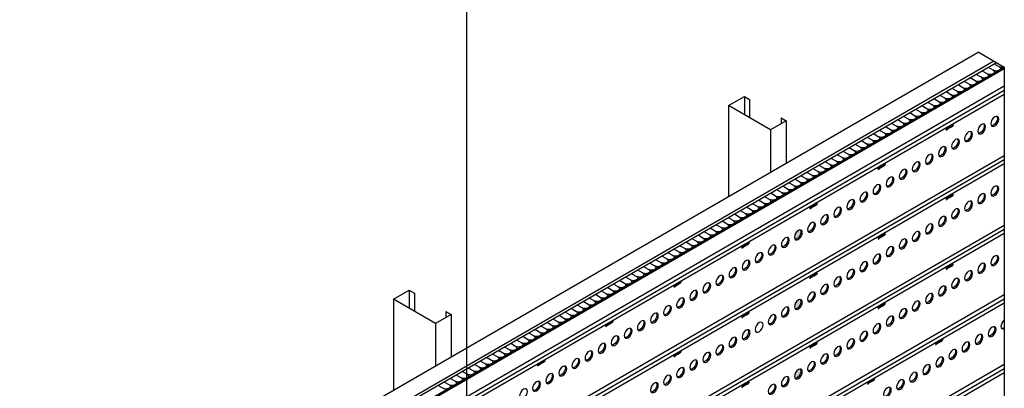
# Model space of a CAD drawing. Extents: x 1557 to 1712, y 983 to 1118.
# Drawn here: x 1672 to 1712, y 1037 to 1053 of the extents above; entities that cross this region are included whole.
import ezdxf

# ---------------------------------------------------------------- set-up
doc = ezdxf.new("R2010")
doc.units = 0
doc.header["$LTSCALE"] = 12
doc.header["$MEASUREMENT"] = 0
for name, color, linetype in [('A-BACKING', 3, 'CONTINUOUS'), ('A-HATCH', 3, 'CONTINUOUS'), ('A-NOTE', 4, 'CONTINUOUS'), ('SECT-PEN3', 3, 'CONTINUOUS'), ('SECT-PEN5', 5, 'CONTINUOUS')]:
    doc.layers.add(name, color=color, linetype=linetype)

msp = doc.modelspace()

# ---------------------------------------------------------------- hatches: boundary and pattern name
at = {"layer": 'A-HATCH'}
h = msp.add_hatch(color=256, dxfattribs=at)
edge = h.paths.add_edge_path()
edge.add_ellipse((1703.957, 1043.778), major_axis=(-0.115, -0.199), ratio=0.57735, start_angle=0, end_angle=360, ccw=False)
edge = h.paths.add_edge_path()
edge.add_ellipse((1703.957, 1040.903), major_axis=(-0.115, -0.199), ratio=0.57735, start_angle=0, end_angle=360, ccw=False)
edge = h.paths.add_edge_path()
edge.add_ellipse((1703.957, 1038.028), major_axis=(-0.115, -0.199), ratio=0.57735, start_angle=0, end_angle=360, ccw=False)

# ---------------------------------------------------------------- linework, layer by layer
at = {"layer": 'A-BACKING'}
for p, q in [((1661.575, 1022.563), (1711.401, 1051.33)), ((1712.484, 1050.705), (1711.401, 1051.33)), ((1712.159, 1050.892), (1661.575, 1021.688)), ((1701.737, 1049.5), (1701.737, 1048.75)), ((1701.087, 1049.125), (1701.087, 1045.375)), ((1701.953, 1049.375), (1701.953, 1048.625)), ((1703.252, 1048.625), (1703.252, 1048.375)), ((1703.469, 1048.5), (1703.469, 1046.75)), ((1702.819, 1048.125), (1702.819, 1046.375)), ((1687.88, 1041.5), (1687.88, 1040.75)), ((1688.097, 1041.375), (1688.097, 1040.625)), ((1687.231, 1041.125), (1687.231, 1037.375)), ((1689.396, 1040.625), (1689.396, 1040.375)), ((1688.963, 1040.125), (1688.963, 1038.375)), ((1689.612, 1040.5), (1689.612, 1038.75))]:
    msp.add_line(p, q, dxfattribs=at)
at = {"layer": 'A-BACKING', "color": 5}
for p, q in [((1712.051, 1050.955), (1661.575, 1021.813)), ((1712.025, 1050.584), (1711.825, 1050.7)), ((1712.275, 1050.729), (1712.075, 1050.844)), ((1711.525, 1050.296), (1711.325, 1050.411)), ((1711.775, 1050.44), (1711.575, 1050.555)), ((1710.775, 1049.863), (1710.575, 1049.978)), ((1711.025, 1050.007), (1710.825, 1050.122)), ((1711.275, 1050.151), (1711.075, 1050.267)), ((1710.025, 1049.43), (1709.825, 1049.545)), ((1710.275, 1049.574), (1710.075, 1049.689)), ((1710.525, 1049.718), (1710.325, 1049.834)), ((1709.275, 1048.997), (1709.075, 1049.112)), ((1709.525, 1049.141), (1709.325, 1049.256)), ((1709.775, 1049.285), (1709.575, 1049.401)), ((1708.525, 1048.564), (1708.325, 1048.679)), ((1708.775, 1048.708), (1708.575, 1048.823)), ((1709.025, 1048.852), (1708.825, 1048.968)), ((1708.025, 1048.275), (1707.825, 1048.39)), ((1708.275, 1048.419), (1708.075, 1048.535)), ((1707.275, 1047.842), (1707.075, 1047.957)), ((1707.525, 1047.986), (1707.325, 1048.101)), ((1707.775, 1048.131), (1707.575, 1048.246)), ((1706.525, 1047.409), (1706.325, 1047.524)), ((1706.775, 1047.553), (1706.575, 1047.668)), ((1707.025, 1047.697), (1706.825, 1047.813)), ((1705.775, 1046.976), (1705.575, 1047.091)), ((1706.025, 1047.12), (1705.825, 1047.235)), ((1706.275, 1047.264), (1706.075, 1047.38)), ((1705.025, 1046.543), (1704.825, 1046.658)), ((1705.275, 1046.687), (1705.075, 1046.802)), ((1705.525, 1046.831), (1705.325, 1046.947)), ((1704.275, 1046.11), (1704.075, 1046.225)), ((1704.525, 1046.254), (1704.325, 1046.369)), ((1704.775, 1046.398), (1704.575, 1046.514)), ((1703.775, 1045.821), (1703.575, 1045.936)), ((1704.025, 1045.965), (1703.825, 1046.081)), ((1703.025, 1045.388), (1702.825, 1045.503)), ((1703.275, 1045.532), (1703.075, 1045.648)), ((1703.525, 1045.677), (1703.325, 1045.792)), ((1702.275, 1044.955), (1702.075, 1045.07)), ((1702.525, 1045.099), (1702.325, 1045.215)), ((1702.775, 1045.244), (1702.575, 1045.359)), ((1701.525, 1044.522), (1701.325, 1044.637)), ((1701.775, 1044.666), (1701.575, 1044.782)), ((1702.025, 1044.811), (1701.825, 1044.926)), ((1700.775, 1044.089), (1700.575, 1044.204)), ((1701.025, 1044.233), (1700.825, 1044.349)), ((1701.275, 1044.378), (1701.075, 1044.493)), ((1700.275, 1043.8), (1700.075, 1043.916)), ((1700.525, 1043.945), (1700.325, 1044.06)), ((1699.525, 1043.367), (1699.325, 1043.483)), ((1699.775, 1043.512), (1699.575, 1043.627)), ((1700.025, 1043.656), (1699.825, 1043.771)), ((1698.775, 1042.934), (1698.575, 1043.05)), ((1699.025, 1043.079), (1698.825, 1043.194)), ((1699.275, 1043.223), (1699.075, 1043.338)), ((1698.025, 1042.501), (1697.825, 1042.617)), ((1698.275, 1042.646), (1698.075, 1042.761)), ((1698.525, 1042.79), (1698.325, 1042.905)), ((1697.275, 1042.068), (1697.075, 1042.184)), ((1697.525, 1042.213), (1697.325, 1042.328)), ((1697.775, 1042.357), (1697.575, 1042.472)), ((1696.525, 1041.635), (1696.325, 1041.751)), ((1696.775, 1041.78), (1696.575, 1041.895)), ((1697.025, 1041.924), (1696.825, 1042.039)), ((1696.025, 1041.347), (1695.825, 1041.462)), ((1696.275, 1041.491), (1696.075, 1041.606)), ((1695.275, 1040.914), (1695.075, 1041.029)), ((1695.525, 1041.058), (1695.325, 1041.173)), ((1695.775, 1041.202), (1695.575, 1041.318)), ((1695.775, 1041.202), (1695.575, 1041.318)), ((1694.525, 1040.481), (1694.325, 1040.596)), ((1694.775, 1040.625), (1694.575, 1040.74)), ((1695.025, 1040.769), (1694.825, 1040.885)), ((1693.775, 1040.048), (1693.575, 1040.163)), ((1694.025, 1040.192), (1693.825, 1040.307)), ((1694.275, 1040.336), (1694.075, 1040.452)), ((1693.025, 1039.615), (1692.825, 1039.73)), ((1693.275, 1039.759), (1693.075, 1039.874)), ((1693.525, 1039.903), (1693.325, 1040.019)), ((1692.525, 1039.326), (1692.325, 1039.441)), ((1692.775, 1039.47), (1692.575, 1039.586)), ((1691.775, 1038.893), (1691.575, 1039.008)), ((1692.025, 1039.037), (1691.825, 1039.153)), ((1692.275, 1039.182), (1692.075, 1039.297)), ((1691.025, 1038.46), (1690.825, 1038.575)), ((1691.275, 1038.604), (1691.075, 1038.72)), ((1691.525, 1038.749), (1691.325, 1038.864)), ((1690.275, 1038.027), (1690.075, 1038.142)), ((1690.525, 1038.171), (1690.325, 1038.287)), ((1690.775, 1038.316), (1690.575, 1038.431)), ((1689.525, 1037.594), (1689.325, 1037.709)), ((1689.775, 1037.738), (1689.575, 1037.854)), ((1690.025, 1037.883), (1689.825, 1037.998)), ((1689.275, 1037.45), (1689.075, 1037.565))]:
    msp.add_line(p, q, dxfattribs=at)
at = {"layer": 'A-BACKING'}
for points in [[(1703.252, 1048.625), (1703.469, 1048.5), (1702.819, 1048.125), (1701.087, 1049.125), (1701.737, 1049.5), (1701.953, 1049.375)], [(1689.396, 1040.625), (1689.612, 1040.5), (1688.963, 1040.125), (1687.231, 1041.125), (1687.88, 1041.5), (1688.097, 1041.375)]]:
    msp.add_lwpolyline(points, dxfattribs=at)
at = {"layer": 'A-BACKING', "extrusion": (0, 0, -1)}
for centre, start_param in [((1712.15, 1050.656), 5.497787), ((1712.4, 1050.801), 7.359437), ((1711.4, 1050.223), 5.497787), ((1711.65, 1050.368), 5.497787), ((1711.9, 1050.512), 5.497787), ((1710.9, 1049.935), 5.497787), ((1711.15, 1050.079), 5.497787), ((1710.15, 1049.502), 5.497787), ((1710.4, 1049.646), 5.497787), ((1710.65, 1049.79), 5.497787), ((1709.4, 1049.069), 5.497787), ((1709.65, 1049.213), 5.497787), ((1709.9, 1049.357), 5.497787), ((1708.65, 1048.636), 5.497787), ((1708.9, 1048.78), 5.497787), ((1709.15, 1048.924), 5.497787), ((1707.9, 1048.203), 5.497787), ((1708.15, 1048.347), 5.497787), ((1708.4, 1048.491), 5.497787), ((1707.4, 1047.914), 5.497787), ((1707.65, 1048.058), 5.497787), ((1706.65, 1047.481), 5.497787), ((1706.9, 1047.625), 5.497787), ((1707.15, 1047.77), 5.497787), ((1705.9, 1047.048), 5.497787), ((1706.15, 1047.192), 5.497787), ((1706.4, 1047.337), 5.497787), ((1705.15, 1046.615), 5.497787), ((1705.4, 1046.759), 5.497787), ((1705.65, 1046.904), 5.497787), ((1704.4, 1046.182), 5.497787), ((1704.65, 1046.326), 5.497787), ((1704.9, 1046.471), 5.497787), ((1703.65, 1045.749), 5.497787), ((1703.9, 1045.893), 5.497787), ((1704.15, 1046.038), 5.497787), ((1703.15, 1045.46), 5.497787), ((1703.4, 1045.605), 5.497787), ((1702.4, 1045.027), 5.497787), ((1702.65, 1045.172), 5.497787), ((1702.9, 1045.316), 5.497787), ((1701.65, 1044.594), 5.497787), ((1701.9, 1044.739), 5.497787), ((1702.15, 1044.883), 5.497787), ((1700.9, 1044.161), 5.497787), ((1701.15, 1044.306), 5.497787), ((1701.4, 1044.45), 5.497787), ((1700.15, 1043.728), 5.497787), ((1700.4, 1043.873), 5.497787), ((1700.65, 1044.017), 5.497787), ((1699.65, 1043.44), 5.497787), ((1699.9, 1043.584), 5.497787), ((1698.9, 1043.007), 5.497787), ((1699.15, 1043.151), 5.497787), ((1699.4, 1043.295), 5.497787), ((1698.15, 1042.574), 5.497787), ((1698.4, 1042.718), 5.497787), ((1698.65, 1042.862), 5.497787), ((1697.4, 1042.14), 5.497787), ((1697.65, 1042.285), 5.497787), ((1697.9, 1042.429), 5.497787), ((1696.65, 1041.707), 5.497787), ((1696.9, 1041.852), 5.497787), ((1697.15, 1041.996), 5.497787), ((1695.9, 1041.274), 5.497787), ((1696.15, 1041.419), 5.497787), ((1696.4, 1041.563), 5.497787), ((1695.4, 1040.986), 5.497787), ((1695.65, 1041.13), 5.497787), ((1694.65, 1040.553), 5.497787), ((1694.9, 1040.697), 5.497787), ((1695.15, 1040.841), 5.497787), ((1693.9, 1040.12), 5.497787), ((1694.15, 1040.264), 5.497787), ((1694.4, 1040.408), 5.497787), ((1693.15, 1039.687), 5.497787), ((1693.4, 1039.831), 5.497787), ((1693.65, 1039.975), 5.497787), ((1692.4, 1039.254), 5.497787), ((1692.65, 1039.398), 5.497787), ((1692.9, 1039.542), 5.497787), ((1691.65, 1038.821), 5.497787), ((1691.9, 1038.965), 5.497787), ((1692.15, 1039.109), 5.497787), ((1691.15, 1038.532), 5.497787), ((1691.4, 1038.676), 5.497787), ((1690.4, 1038.099), 5.497787), ((1690.65, 1038.243), 5.497787), ((1690.9, 1038.388), 5.497787), ((1689.65, 1037.666), 5.497787), ((1689.9, 1037.81), 5.497787), ((1690.15, 1037.955), 5.497787), ((1689.4, 1037.522), 5.497787)]:
    msp.add_ellipse(centre, major_axis=(0.177, 0), ratio=0.57735, start_param=start_param, end_param=8.63938, dxfattribs=at)
at = {"layer": 'A-HATCH'}
msp.add_line((1712.484, 1050.711), (1712.484, 1022.957), dxfattribs=at)
at = {"layer": 'A-NOTE'}
msp.add_line((1690.268, 1033.009), (1690.268, 1055.545), dxfattribs=at)
at = {"layer": 'SECT-PEN3'}
for p, q in [((1712.484, 1050.705), (1661.575, 1021.313)), ((1712.484, 1050.642), (1661.629, 1021.281)), ((1661.682, 1020.613), (1712.484, 1049.943)), ((1712.484, 1049.756), (1661.836, 1020.515)), ((1712.484, 1049.591), (1661.853, 1020.36)), ((1689.551, 1033.828), (1712.484, 1047.068)), ((1712.484, 1046.716), (1689.701, 1033.563)), ((1712.484, 1046.881), (1689.706, 1033.731)), ((1689.551, 1030.953), (1712.484, 1044.193)), ((1712.484, 1043.841), (1689.701, 1030.688)), ((1712.484, 1044.006), (1689.706, 1030.856)), ((1689.551, 1028.078), (1712.484, 1041.318)), ((1712.484, 1040.966), (1689.701, 1027.813)), ((1712.484, 1041.131), (1689.706, 1027.981)), ((1676.795, 1017.838), (1712.484, 1038.443)), ((1712.484, 1038.091), (1676.945, 1017.573)), ((1712.484, 1038.256), (1676.95, 1017.741))]:
    msp.add_line(p, q, dxfattribs=at)
at = {"layer": 'SECT-PEN5', "color": 5}
for points in [[(1710.062, 1048.159), (1710.386, 1048.347)], [(1707.247, 1046.534), (1707.572, 1046.722)], [(1710.062, 1045.284), (1710.386, 1045.472)], [(1704.432, 1044.909), (1704.757, 1045.097)], [(1707.247, 1043.659), (1707.572, 1043.847)], [(1701.618, 1043.284), (1701.943, 1043.472)], [(1710.062, 1042.409), (1710.386, 1042.597)], [(1704.432, 1042.034), (1704.757, 1042.222)], [(1698.801, 1041.67), (1699.125, 1041.859)], [(1707.247, 1040.784), (1707.572, 1040.972)], [(1701.618, 1040.409), (1701.943, 1040.597)], [(1695.986, 1040.045), (1696.311, 1040.234)], [(1704.432, 1039.159), (1704.757, 1039.347)], [(1709.624, 1039.294), (1709.949, 1039.483)], [(1698.801, 1038.795), (1699.125, 1038.984)], [(1693.172, 1038.42), (1693.496, 1038.609)], [(1701.618, 1037.534), (1701.943, 1037.722)], [(1706.81, 1037.669), (1707.135, 1037.858)]]:
    msp.add_lwpolyline(points, dxfattribs=at)
for points in [[(1710.062, 1048.159), (1710.142, 1048.183, 0.076183), (1710.341, 1048.276, 0.209186), (1710.386, 1048.347, -12.967331)], [(1710.245, 1048.222), (1710.159, 1048.162, 0.029843), (1710.078, 1048.099, -2.222931)], [(1707.247, 1046.534), (1707.327, 1046.558, 0.076183), (1707.527, 1046.651, 0.209186), (1707.572, 1046.722, -12.967331)], [(1707.431, 1046.597), (1707.345, 1046.537, 0.029843), (1707.264, 1046.474, -2.222931)], [(1710.062, 1045.284), (1710.142, 1045.308, 0.076183), (1710.341, 1045.401, 0.209186), (1710.386, 1045.472, -12.967331)], [(1704.432, 1044.909), (1704.513, 1044.933, 0.076183), (1704.712, 1045.026, 0.209186), (1704.757, 1045.097, -12.967331)], [(1710.245, 1045.347), (1710.159, 1045.287, 0.029843), (1710.078, 1045.224, -2.222931)], [(1704.616, 1044.972), (1704.53, 1044.912, 0.029843), (1704.449, 1044.849, -2.222931)], [(1707.247, 1043.659), (1707.327, 1043.683, 0.076183), (1707.527, 1043.776, 0.209186), (1707.572, 1043.847, -12.967331)], [(1701.618, 1043.284), (1701.698, 1043.308, 0.076183), (1701.897, 1043.401, 0.209186), (1701.943, 1043.472, -12.967331)], [(1707.431, 1043.722), (1707.345, 1043.662, 0.029843), (1707.264, 1043.599, -2.222931)], [(1701.801, 1043.347), (1701.716, 1043.287, 0.029843), (1701.635, 1043.224, -2.222931)], [(1710.062, 1042.409), (1710.142, 1042.433, 0.076183), (1710.341, 1042.526, 0.209186), (1710.386, 1042.597, -12.967331)], [(1704.432, 1042.034), (1704.513, 1042.058, 0.076183), (1704.712, 1042.151, 0.209186), (1704.757, 1042.222, -12.967331)], [(1710.245, 1042.472), (1710.159, 1042.412, 0.029843), (1710.078, 1042.349, -2.222931)], [(1698.801, 1041.67), (1698.881, 1041.694, 0.076183), (1699.08, 1041.787, 0.209186), (1699.125, 1041.859, -12.967331)], [(1704.616, 1042.097), (1704.53, 1042.037, 0.029843), (1704.449, 1041.974, -2.222931)], [(1698.984, 1041.733), (1698.898, 1041.674, 0.029843), (1698.818, 1041.61, -2.222931)], [(1707.247, 1040.784), (1707.327, 1040.808, 0.076183), (1707.527, 1040.901, 0.209186), (1707.572, 1040.972, -12.967331)], [(1701.618, 1040.409), (1701.698, 1040.433, 0.076183), (1701.897, 1040.526, 0.209186), (1701.943, 1040.597, -12.967331)], [(1707.431, 1040.847), (1707.345, 1040.787, 0.029843), (1707.264, 1040.724, -2.222931)], [(1695.986, 1040.045), (1696.067, 1040.069, 0.076183), (1696.266, 1040.162, 0.209186), (1696.311, 1040.234, -12.967331)], [(1701.801, 1040.472), (1701.716, 1040.412, 0.029843), (1701.635, 1040.349, -2.222931)], [(1696.17, 1040.108), (1696.084, 1040.049, 0.029843), (1696.003, 1039.985, -2.222931)], [(1704.432, 1039.159), (1704.513, 1039.183, 0.076183), (1704.712, 1039.276, 0.209186), (1704.757, 1039.347, -12.967331)], [(1709.624, 1039.294), (1709.705, 1039.318, 0.076183), (1709.904, 1039.412, 0.209186), (1709.949, 1039.483, -12.967331)], [(1709.808, 1039.357), (1709.722, 1039.298, 0.029843), (1709.641, 1039.234, -2.222931)], [(1698.801, 1038.795), (1698.881, 1038.819, 0.076183), (1699.08, 1038.912, 0.209186), (1699.125, 1038.984, -12.967331)], [(1704.616, 1039.222), (1704.53, 1039.162, 0.029843), (1704.449, 1039.099, -2.222931)], [(1693.172, 1038.42), (1693.252, 1038.444, 0.076183), (1693.451, 1038.537, 0.209186), (1693.496, 1038.609, -12.967331)], [(1698.984, 1038.858), (1698.898, 1038.799, 0.029843), (1698.818, 1038.735, -2.222931)], [(1693.355, 1038.483), (1693.269, 1038.424, 0.029843), (1693.188, 1038.36, -2.222931)], [(1701.618, 1037.534), (1701.698, 1037.558, 0.076183), (1701.897, 1037.651, 0.209186), (1701.943, 1037.722, -12.967331)], [(1706.81, 1037.669), (1706.89, 1037.693, 0.076183), (1707.09, 1037.787, 0.209186), (1707.135, 1037.858, -12.967331)], [(1706.993, 1037.732), (1706.908, 1037.673, 0.029843), (1706.827, 1037.609, -2.222931)], [(1701.801, 1037.597), (1701.716, 1037.537, 0.029843), (1701.635, 1037.474, -2.222931)]]:
    msp.add_lwpolyline(points, format="xyb", dxfattribs=at)
at = {"layer": 'SECT-PEN5', "extrusion": (0, 0, -1)}
for centre in [(1712.089, 1048.473), (1711.548, 1048.16), (1711.548, 1048.16), (1711.006, 1047.848), (1709.924, 1047.223), (1710.465, 1047.535), (1709.383, 1046.91), (1708.841, 1046.598), (1708.3, 1046.285), (1707.218, 1045.66), (1707.759, 1045.973), (1712.089, 1045.598), (1706.676, 1045.348), (1711.548, 1045.285), (1711.548, 1045.285), (1706.135, 1045.035), (1711.006, 1044.973), (1705.053, 1044.41), (1705.594, 1044.723), (1710.465, 1044.66), (1704.511, 1044.098), (1709.383, 1044.035), (1709.924, 1044.348), (1703.97, 1043.785), (1708.841, 1043.723), (1702.887, 1043.16), (1703.429, 1043.473), (1708.3, 1043.41), (1702.346, 1042.848), (1707.218, 1042.785), (1707.759, 1043.098), (1701.805, 1042.535), (1706.676, 1042.473), (1711.548, 1042.41), (1711.548, 1042.41), (1712.089, 1042.723), (1701.264, 1042.223), (1701.264, 1042.223), (1706.135, 1042.16), (1711.006, 1042.098), (1700.181, 1041.598), (1700.722, 1041.91), (1705.053, 1041.535), (1705.594, 1041.848), (1710.465, 1041.785), (1699.64, 1041.285), (1704.511, 1041.223), (1709.383, 1041.16), (1709.924, 1041.473), (1699.099, 1040.973), (1703.97, 1040.91), (1708.841, 1040.848), (1698.016, 1040.348), (1698.557, 1040.66), (1702.887, 1040.285), (1703.429, 1040.598), (1708.3, 1040.535), (1697.475, 1040.035), (1702.346, 1039.973), (1707.218, 1039.91), (1707.759, 1040.223), (1696.934, 1039.723), (1701.805, 1039.66), (1706.676, 1039.598), (1711.438, 1039.472), (1711.979, 1039.784), (1695.851, 1039.098), (1696.392, 1039.41), (1701.264, 1039.348), (1701.264, 1039.348), (1706.135, 1039.285), (1710.897, 1039.159), (1695.31, 1038.785), (1700.181, 1038.723), (1700.722, 1039.035), (1705.053, 1038.66), (1705.594, 1038.973), (1710.355, 1038.847), (1694.768, 1038.473), (1699.64, 1038.41), (1704.511, 1038.348), (1709.814, 1038.534), (1693.686, 1037.848), (1694.227, 1038.16), (1699.099, 1038.098), (1703.97, 1038.035), (1708.732, 1037.909), (1709.273, 1038.222), (1693.145, 1037.535), (1698.016, 1037.473), (1698.557, 1037.785), (1703.429, 1037.723), (1708.19, 1037.597), (1692.603, 1037.223), (1702.887, 1037.41), (1707.649, 1037.284)]:
    msp.add_ellipse(centre, major_axis=(-0.115, -0.199), ratio=0.57735, dxfattribs=at)
at = {"layer": 'SECT-PEN5', "color": 5, "extrusion": (0, 0, -1)}
for centre, start_param in [((1712.035, 1048.504), 3.379534), ((1711.494, 1048.191), 3.379534), ((1711.494, 1048.191), 3.379534), ((1710.952, 1047.879), 3.379534), ((1710.411, 1047.566), 3.379534), ((1709.329, 1046.941), 3.379534), ((1709.87, 1047.254), 3.379534), ((1708.787, 1046.629), 3.379534), ((1708.246, 1046.316), 3.379534), ((1707.163, 1045.691), 3.379534), ((1707.705, 1046.004), 3.379534), ((1706.622, 1045.379), 3.379534), ((1711.494, 1045.316), 3.379534), ((1711.494, 1045.316), 3.379534), ((1712.035, 1045.629), 3.379534), ((1706.081, 1045.066), 3.379534), ((1710.952, 1045.004), 3.379534), ((1704.998, 1044.441), 3.379534), ((1705.54, 1044.754), 3.379534), ((1710.411, 1044.691), 3.379534), ((1704.457, 1044.129), 3.379534), ((1709.329, 1044.066), 3.379534), ((1709.87, 1044.379), 3.379534), ((1703.916, 1043.816), 3.379534), ((1708.787, 1043.754), 3.379534), ((1703.375, 1043.504), 3.379534), ((1708.246, 1043.441), 3.379534), ((1702.292, 1042.879), 3.379534), ((1702.833, 1043.191), 3.379534), ((1707.163, 1042.816), 3.379534), ((1707.705, 1043.129), 3.379534), ((1701.751, 1042.566), 3.379534), ((1706.622, 1042.504), 3.379534), ((1711.494, 1042.441), 3.379534), ((1711.494, 1042.441), 3.379534), ((1712.035, 1042.754), 3.379534), ((1701.21, 1042.254), 3.379534), ((1701.21, 1042.254), 3.379534), ((1706.081, 1042.191), 3.379534), ((1710.952, 1042.129), 3.379534), ((1700.127, 1041.629), 3.379534), ((1700.668, 1041.941), 3.379534), ((1704.998, 1041.566), 3.379534), ((1705.54, 1041.879), 3.379534), ((1710.411, 1041.816), 3.379534), ((1699.586, 1041.316), 3.379534), ((1704.457, 1041.254), 3.379534), ((1709.329, 1041.191), 3.379534), ((1709.87, 1041.504), 3.379534), ((1699.044, 1041.004), 3.379534), ((1703.916, 1040.941), 3.379534), ((1708.787, 1040.879), 3.379534), ((1697.962, 1040.379), 3.379534), ((1698.503, 1040.691), 3.379534), ((1703.375, 1040.629), 3.379534), ((1708.246, 1040.566), 3.379534), ((1697.421, 1040.066), 3.379534), ((1702.833, 1040.316), 3.379534), ((1707.163, 1039.941), 3.379534), ((1707.705, 1040.254), 3.379534), ((1696.879, 1039.754), 3.379534), ((1701.751, 1039.691), 3.379534), ((1706.622, 1039.629), 3.379534), ((1711.925, 1039.815), 3.379534), ((1712.466, 1040.128), 5.391985), ((1695.797, 1039.129), 3.379534), ((1696.338, 1039.441), 3.379534), ((1701.21, 1039.379), 3.379534), ((1701.21, 1039.379), 3.379534), ((1706.081, 1039.316), 3.379534), ((1710.843, 1039.19), 3.379534), ((1711.384, 1039.503), 3.379534), ((1695.256, 1038.816), 3.379534), ((1700.127, 1038.754), 3.379534), ((1700.668, 1039.066), 3.379534), ((1705.54, 1039.004), 3.379534), ((1710.301, 1038.878), 3.379534), ((1694.714, 1038.504), 3.379534), ((1699.586, 1038.441), 3.379534), ((1704.457, 1038.379), 3.379534), ((1704.998, 1038.691), 3.379534), ((1709.76, 1038.565), 3.379534), ((1694.173, 1038.191), 3.379534), ((1699.044, 1038.129), 3.379534), ((1703.916, 1038.066), 3.379534), ((1708.678, 1037.94), 3.379534), ((1709.219, 1038.253), 3.379534), ((1693.091, 1037.566), 3.379534), ((1693.632, 1037.879), 3.379534), ((1697.962, 1037.504), 3.379534), ((1698.503, 1037.816), 3.379534), ((1703.375, 1037.754), 3.379534), ((1708.136, 1037.628), 3.379534), ((1702.833, 1037.441), 3.379534), ((1707.595, 1037.315), 3.379534)]:
    msp.add_ellipse(centre, major_axis=(-0.115, -0.199), ratio=0.57735, start_param=start_param, end_param=6.045244, dxfattribs=at)
at = {"layer": 'SECT-PEN5', "extrusion": (0, 0, -1)}
msp.add_ellipse((1712.52, 1040.097), major_axis=(-0.115, -0.199), ratio=0.57735, start_param=5.727531, end_param=8.409636, dxfattribs=at)

doc.saveas('drawing.dxf')
